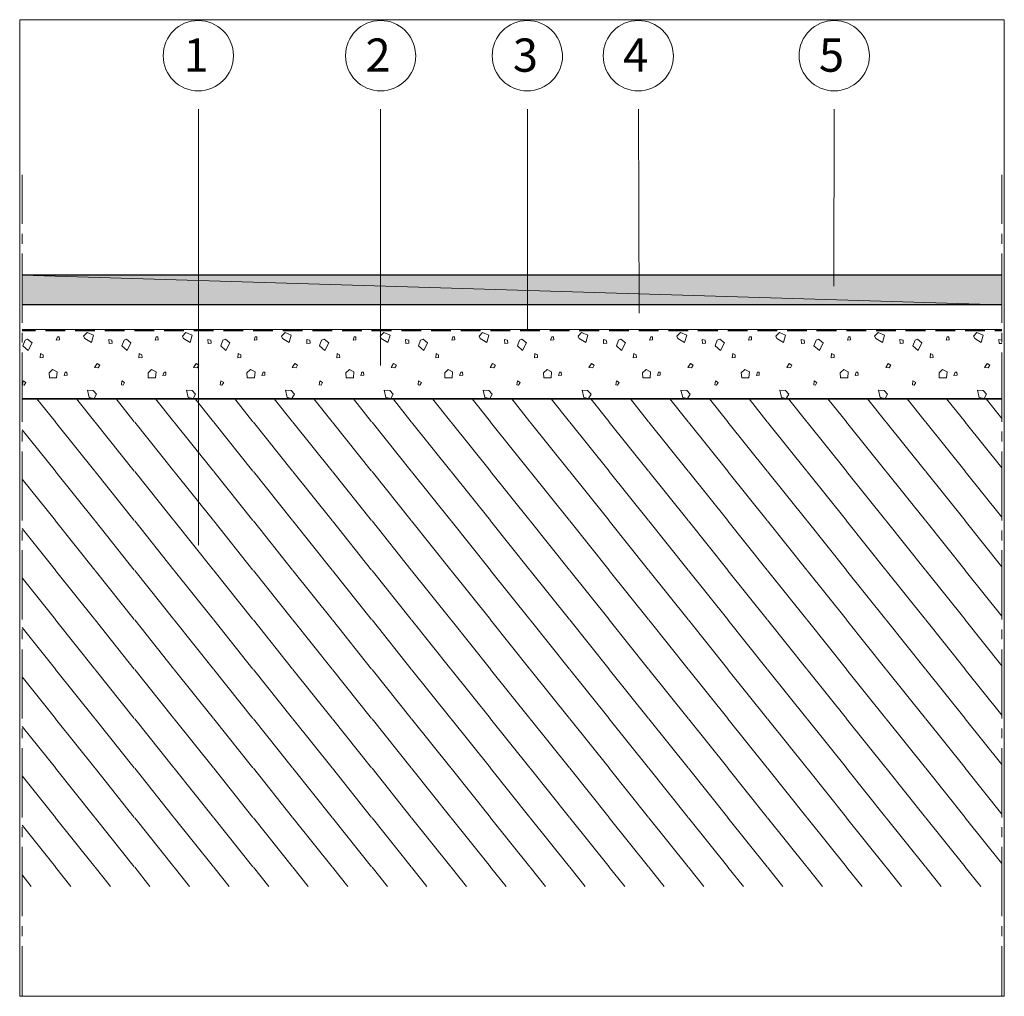
# Model space of a CAD drawing. Units: inches. Extents: x 62.4 to 162, y -199.6 to -100.9.
import ezdxf

# ---------------------------------------------------------------- set-up
doc = ezdxf.new("R2010")
doc.units = ezdxf.units.IN
doc.header["$MEASUREMENT"] = 0
doc.layers.add('Ebene 1', color=7, linetype='Continuous')

# ---------------------------------------------------------------- blocks, each defined once
blk = doc.blocks.new('block 2')
at = {"layer": 'Ebene 1', "lineweight": 0}
blk.add_lwpolyline([(62.442, -199.634), (162.009, -199.634), (162.009, -100.912), (62.442, -100.912), (62.442, -199.634)], dxfattribs=at)
at = {"layer": 'Ebene 1', "color": 179, "lineweight": 18, "true_color": 0x1a171b}
for points in [[(63.236, -133.212), (62.981, -133.297), (62.77, -133.89)], [(63.701, -133.572), (63.236, -133.212)], [(66.262, -132.979), (66.135, -133.297)], [(66.135, -133.297), (66.453, -133.276), (66.432, -132.979)], [(66.432, -132.979), (66.262, -132.979)], [(69.268, -132.535), (68.908, -132.895), (69.014, -133.128)], [(69.014, -133.128), (69.691, -133.53), (69.903, -132.81)], [(69.903, -132.81), (69.268, -132.535)], [(71.766, -133.318), (71.469, -133.255)], [(71.469, -133.255), (71.491, -133.636)], [(71.491, -133.636), (71.808, -133.614), (71.766, -133.318)], [(73.226, -133.212), (72.993, -133.297), (72.782, -133.89)], [(73.691, -133.572), (73.226, -133.212)], [(76.253, -132.979), (76.147, -133.297)], [(76.147, -133.297), (76.444, -133.276), (76.422, -132.979)], [(76.422, -132.979), (76.253, -132.979)], [(79.259, -132.535), (78.899, -132.895), (79.005, -133.128)], [(79.005, -133.128), (79.682, -133.53), (79.894, -132.81)], [(79.894, -132.81), (79.259, -132.535)], [(81.777, -133.318), (81.46, -133.255)], [(81.46, -133.255), (81.502, -133.636)], [(81.502, -133.636), (81.799, -133.614), (81.777, -133.318)], [(83.238, -133.212), (82.984, -133.297), (82.773, -133.89)], [(83.704, -133.572), (83.238, -133.212)], [(86.244, -132.979), (86.138, -133.297)], [(86.138, -133.297), (86.434, -133.276), (86.434, -132.979)], [(86.434, -132.979), (86.244, -132.979)], [(89.271, -132.535), (88.911, -132.895), (89.017, -133.128)], [(89.016, -133.128), (89.694, -133.53), (89.884, -132.81)], [(89.884, -132.81), (89.271, -132.535)], [(91.768, -133.318), (91.472, -133.255)], [(91.472, -133.255), (91.493, -133.636)], [(91.493, -133.636), (91.811, -133.614), (91.768, -133.318)], [(93.229, -133.212), (92.975, -133.297), (92.763, -133.89)], [(93.694, -133.572), (93.229, -133.212)], [(96.255, -132.979), (96.15, -133.297)], [(96.15, -133.297), (96.446, -133.276), (96.425, -132.979)], [(96.425, -132.979), (96.255, -132.979)], [(99.261, -132.535), (98.901, -132.895), (99.007, -133.128)], [(99.007, -133.128), (99.685, -133.53), (99.896, -132.81)], [(99.896, -132.81), (99.261, -132.535)], [(101.78, -133.318), (101.463, -133.255)], [(101.463, -133.255), (101.484, -133.636)], [(101.484, -133.636), (101.801, -133.614), (101.78, -133.318)], [(103.241, -133.212), (102.987, -133.297), (102.775, -133.89)], [(103.685, -133.572), (103.241, -133.212)], [(106.246, -132.979), (106.14, -133.297)], [(106.14, -133.297), (106.437, -133.276), (106.416, -132.979)], [(106.416, -132.979), (106.246, -132.979)], [(109.252, -132.535), (108.892, -132.895), (109.019, -133.128)], [(109.019, -133.128), (109.675, -133.53), (109.887, -132.81)], [(109.887, -132.81), (109.252, -132.535)], [(111.771, -133.318), (111.453, -133.255)], [(111.453, -133.255), (111.496, -133.636)], [(111.496, -133.636), (111.792, -133.614), (111.771, -133.318)], [(113.231, -133.212), (112.977, -133.297), (112.766, -133.89)], [(113.697, -133.572), (113.231, -133.212)], [(116.258, -132.979), (116.131, -133.297)], [(116.131, -133.297), (116.448, -133.276), (116.427, -132.979)], [(116.427, -132.979), (116.258, -132.979)], [(119.264, -132.535), (118.904, -132.895), (119.009, -133.128)], [(119.009, -133.128), (119.687, -133.53), (119.899, -132.81)], [(119.899, -132.81), (119.264, -132.535)], [(121.761, -133.318), (121.465, -133.255)], [(121.465, -133.255), (121.486, -133.636)], [(121.486, -133.636), (121.804, -133.614), (121.761, -133.318)], [(123.222, -133.212), (122.989, -133.297), (122.778, -133.89)], [(123.688, -133.572), (123.221, -133.212)], [(126.249, -132.979), (126.143, -133.297)], [(126.143, -133.297), (126.439, -133.276), (126.418, -132.979)], [(126.418, -132.979), (126.249, -132.979)], [(129.254, -132.535), (128.895, -132.895), (129.001, -133.128)], [(129, -133.128), (129.678, -133.53), (129.889, -132.81)], [(129.889, -132.81), (129.254, -132.535)], [(131.774, -133.318), (131.456, -133.255)], [(131.456, -133.255), (131.498, -133.636)], [(131.498, -133.636), (131.794, -133.614), (131.774, -133.318)], [(133.234, -133.212), (132.98, -133.297), (132.768, -133.89)], [(133.699, -133.572), (133.234, -133.212)], [(136.239, -132.979), (136.134, -133.297)], [(136.134, -133.297), (136.43, -133.276), (136.43, -132.979)], [(136.43, -132.979), (136.239, -132.979)], [(139.267, -132.535), (138.907, -132.895), (139.012, -133.128)], [(139.012, -133.128), (139.69, -133.53), (139.88, -132.81)], [(139.88, -132.81), (139.266, -132.535)], [(141.764, -133.318), (141.467, -133.255)], [(141.467, -133.255), (141.489, -133.636)], [(141.489, -133.636), (141.806, -133.614), (141.764, -133.318)], [(143.224, -133.212), (142.971, -133.297), (142.759, -133.89)], [(143.69, -133.572), (143.224, -133.212)], [(146.251, -132.979), (146.145, -133.297)], [(146.145, -133.297), (146.442, -133.276), (146.421, -132.979)], [(146.421, -132.979), (146.251, -132.979)], [(149.257, -132.535), (148.897, -132.895), (149.003, -133.128)], [(149.003, -133.128), (149.68, -133.53), (149.892, -132.81)], [(149.892, -132.81), (149.257, -132.535)], [(151.776, -133.318), (151.458, -133.255)], [(151.458, -133.255), (151.479, -133.636)], [(151.479, -133.636), (151.797, -133.614), (151.776, -133.318)], [(153.236, -133.212), (152.982, -133.297), (152.771, -133.89)], [(153.681, -133.572), (153.236, -133.212)], [(156.242, -132.979), (156.136, -133.297)], [(156.136, -133.297), (156.432, -133.276), (156.411, -132.979)], [(156.411, -132.979), (156.242, -132.979)], [(159.247, -132.535), (158.887, -132.895), (159.015, -133.128)], [(159.015, -133.128), (159.671, -133.53), (159.883, -132.81)], [(159.883, -132.81), (159.247, -132.535)], [(161.767, -133.318), (161.449, -133.255)], [(161.449, -133.255), (161.491, -133.636)], [(62.77, -133.89), (63.299, -134.355)], [(63.299, -134.355), (63.701, -133.572)], [(72.782, -133.89), (73.311, -134.355)], [(73.311, -134.355), (73.692, -133.572)], [(82.772, -133.89), (83.302, -134.355)], [(83.302, -134.355), (83.704, -133.572)], [(92.763, -133.89), (93.313, -134.355)], [(93.313, -134.355), (93.694, -133.572)], [(102.774, -133.89), (103.304, -134.355)], [(103.304, -134.355), (103.685, -133.572)], [(112.766, -133.89), (113.295, -134.355)], [(113.295, -134.355), (113.697, -133.572)], [(122.777, -133.89), (123.307, -134.355)], [(123.307, -134.355), (123.688, -133.572)], [(132.768, -133.89), (133.297, -134.355)], [(133.297, -134.355), (133.699, -133.572)], [(142.759, -133.89), (143.309, -134.355)], [(143.309, -134.355), (143.69, -133.572)], [(152.771, -133.89), (153.3, -134.355)], [(153.3, -134.355), (153.681, -133.572)], [(161.491, -133.636), (161.767, -133.636)], [(64.547, -134.652), (64.505, -135.096)], [(64.505, -135.096), (64.823, -135.075), (64.802, -134.779)], [(64.802, -134.779), (64.548, -134.652)], [(74.539, -134.652), (74.496, -135.096)], [(74.496, -135.096), (74.814, -135.075), (74.793, -134.779)], [(74.793, -134.779), (74.539, -134.652)], [(84.55, -134.652), (84.508, -135.096)], [(84.508, -135.096), (84.804, -135.075), (84.804, -134.779)], [(84.804, -134.779), (84.55, -134.652)], [(94.541, -134.652), (94.499, -135.096)], [(94.499, -135.096), (94.816, -135.075), (94.795, -134.779)], [(94.795, -134.779), (94.541, -134.652)], [(104.553, -134.652), (104.511, -135.096)], [(104.511, -135.096), (104.807, -135.075), (104.786, -134.779)], [(104.786, -134.779), (104.553, -134.652)], [(114.544, -134.652), (114.501, -135.096)], [(114.501, -135.096), (114.819, -135.075), (114.797, -134.779)], [(114.797, -134.779), (114.544, -134.652)], [(124.534, -134.652), (124.492, -135.096)], [(124.492, -135.096), (124.81, -135.075), (124.788, -134.779)], [(124.788, -134.779), (124.534, -134.652)], [(134.546, -134.652), (134.504, -135.096)], [(134.504, -135.096), (134.8, -135.075), (134.8, -134.779)], [(134.8, -134.779), (134.546, -134.652)], [(144.537, -134.652), (144.494, -135.096)], [(144.494, -135.096), (144.812, -135.075), (144.79, -134.779)], [(144.79, -134.779), (144.537, -134.652)], [(154.548, -134.652), (154.506, -135.096)], [(154.506, -135.096), (154.803, -135.075), (154.781, -134.779)], [(154.781, -134.779), (154.548, -134.652)], [(66.241, -136.514), (65.776, -136.282), (65.415, -136.62)], [(70.263, -135.668), (70.009, -136.07), (70.39, -136.112)], [(70.39, -136.112), (70.538, -135.837), (70.263, -135.668)], [(76.232, -136.514), (75.787, -136.282), (75.427, -136.62)], [(80.275, -135.668), (80.021, -136.07), (80.38, -136.112)], [(80.38, -136.112), (80.55, -135.837), (80.275, -135.668)], [(86.244, -136.514), (85.778, -136.282), (85.418, -136.62)], [(90.265, -135.668), (90.011, -136.07), (90.392, -136.112)], [(90.392, -136.112), (90.54, -135.837), (90.265, -135.668)], [(96.234, -136.514), (95.79, -136.282), (95.43, -136.62)], [(100.256, -135.668), (100.023, -136.07), (100.383, -136.112)], [(100.383, -136.112), (100.552, -135.837), (100.256, -135.668)], [(106.225, -136.514), (105.78, -136.282), (105.421, -136.62)], [(110.268, -135.668), (110.014, -136.07), (110.374, -136.112)], [(110.373, -136.112), (110.543, -135.837), (110.268, -135.668)], [(116.236, -136.514), (115.771, -136.282), (115.411, -136.62)], [(120.259, -135.668), (120.004, -136.07), (120.385, -136.112)], [(120.385, -136.112), (120.534, -135.837), (120.258, -135.668)], [(126.228, -136.514), (125.783, -136.282), (125.423, -136.62)], [(130.27, -135.668), (130.017, -136.07), (130.376, -136.112)], [(130.376, -136.112), (130.546, -135.837), (130.27, -135.668)], [(136.239, -136.514), (135.773, -136.282), (135.414, -136.62)], [(140.261, -135.668), (140.007, -136.07), (140.388, -136.112)], [(140.388, -136.112), (140.536, -135.837), (140.261, -135.668)], [(146.23, -136.514), (145.785, -136.282), (145.426, -136.62)], [(150.252, -135.668), (150.019, -136.07), (150.379, -136.112)], [(150.378, -136.112), (150.548, -135.837), (150.252, -135.668)], [(156.22, -136.514), (155.776, -136.282), (155.417, -136.62)], [(160.263, -135.668), (160.01, -136.07), (160.369, -136.112)], [(160.37, -136.112), (160.539, -135.837), (160.263, -135.668)], [(65.416, -136.62), (65.458, -137.128), (66.178, -137.128)], [(66.178, -137.128), (66.241, -136.514)], [(66.94, -136.874), (67.236, -136.853), (67.215, -136.536)], [(67.045, -136.557), (66.94, -136.874)], [(67.215, -136.536), (67.045, -136.557)], [(75.427, -136.62), (75.449, -137.128), (76.189, -137.128)], [(76.189, -137.128), (76.232, -136.514)], [(76.93, -136.874), (77.226, -136.853), (77.205, -136.536)], [(77.036, -136.557), (76.93, -136.874)], [(77.205, -136.536), (77.036, -136.557)], [(85.418, -136.62), (85.461, -137.128), (86.18, -137.128)], [(86.18, -137.128), (86.244, -136.514)], [(86.942, -136.874), (87.238, -136.853), (87.217, -136.536)], [(87.048, -136.557), (86.942, -136.874)], [(87.217, -136.536), (87.048, -136.557)], [(95.43, -136.62), (95.451, -137.128), (96.192, -137.128)], [(96.192, -137.128), (96.234, -136.514)], [(96.933, -136.874), (97.229, -136.853), (97.208, -136.536)], [(97.039, -136.557), (96.933, -136.874)], [(97.208, -136.536), (97.039, -136.557)], [(105.421, -136.62), (105.442, -137.128), (106.183, -137.128)], [(106.183, -137.128), (106.225, -136.514)], [(106.923, -136.874), (107.241, -136.853), (107.22, -136.536)], [(107.05, -136.557), (106.923, -136.874)], [(107.22, -136.536), (107.05, -136.557)], [(115.411, -136.62), (115.454, -137.128), (116.173, -137.128)], [(116.173, -137.128), (116.236, -136.514)], [(116.935, -136.874), (117.231, -136.853), (117.21, -136.536)], [(117.041, -136.557), (116.935, -136.874)], [(117.21, -136.536), (117.041, -136.557)], [(125.424, -136.62), (125.444, -137.128), (126.185, -137.128)], [(126.185, -137.128), (126.228, -136.514)], [(126.926, -136.874), (127.222, -136.853), (127.201, -136.536)], [(127.032, -136.557), (126.926, -136.874)], [(127.201, -136.536), (127.032, -136.557)], [(135.414, -136.62), (135.456, -137.128), (136.176, -137.128)], [(136.176, -137.128), (136.239, -136.514)], [(136.938, -136.874), (137.234, -136.853), (137.213, -136.536)], [(137.043, -136.557), (136.938, -136.874)], [(137.213, -136.536), (137.043, -136.557)], [(145.426, -136.62), (145.447, -137.128), (146.188, -137.128)], [(146.188, -137.128), (146.23, -136.514)], [(146.928, -136.874), (147.225, -136.853), (147.203, -136.536)], [(147.034, -136.557), (146.928, -136.874)], [(147.203, -136.536), (147.034, -136.557)], [(155.417, -136.62), (155.438, -137.128), (156.179, -137.128)], [(156.179, -137.128), (156.221, -136.514)], [(156.919, -136.874), (157.237, -136.853), (157.216, -136.536)], [(157.046, -136.557), (156.919, -136.874)], [(157.216, -136.536), (157.046, -136.557)], [(62.897, -137.869), (63.066, -137.594), (62.791, -137.425), (62.727, -137.806), (62.897, -137.869)], [(69.882, -138.398), (69.31, -138.377), (69.48, -139.097)], [(69.48, -139.097), (69.967, -139.202), (70.221, -138.758), (69.882, -138.398)], [(72.909, -137.869), (73.057, -137.594), (72.782, -137.425), (72.739, -137.806), (72.909, -137.869)], [(79.894, -138.398), (79.301, -138.377), (79.491, -139.097)], [(79.492, -139.097), (79.979, -139.202), (80.232, -138.758), (79.894, -138.398)], [(82.899, -137.869), (83.069, -137.594), (82.794, -137.425), (82.73, -137.806), (82.899, -137.869)], [(89.884, -138.398), (89.313, -138.377), (89.482, -139.097)], [(89.482, -139.097), (89.969, -139.202), (90.223, -138.758), (89.885, -138.398)], [(92.911, -137.869), (93.059, -137.594), (92.784, -137.425), (92.742, -137.806), (92.911, -137.869)], [(99.875, -138.398), (99.303, -138.377), (99.473, -139.097)], [(99.473, -139.097), (99.981, -139.202), (100.214, -138.758), (99.875, -138.398)], [(102.902, -137.869), (103.071, -137.594), (102.775, -137.425), (102.733, -137.806), (102.902, -137.869)], [(109.887, -138.398), (109.294, -138.377), (109.484, -139.097)], [(109.485, -139.097), (109.972, -139.202), (110.226, -138.758), (109.887, -138.398)], [(112.892, -137.869), (113.062, -137.594), (112.787, -137.425), (112.723, -137.806), (112.892, -137.869)], [(119.878, -138.398), (119.306, -138.377), (119.475, -139.097)], [(119.476, -139.097), (119.962, -139.202), (120.217, -138.758), (119.877, -138.398)], [(122.904, -137.869), (123.053, -137.594), (122.777, -137.425), (122.735, -137.806), (122.904, -137.869)], [(129.89, -138.398), (129.297, -138.377), (129.487, -139.097)], [(129.487, -139.097), (129.974, -139.202), (130.228, -138.758), (129.89, -138.398)], [(132.895, -137.869), (133.064, -137.594), (132.789, -137.425), (132.726, -137.806), (132.895, -137.869)], [(139.88, -138.398), (139.309, -138.377), (139.478, -139.097)], [(139.478, -139.097), (139.965, -139.202), (140.218, -138.758), (139.88, -138.398)], [(142.907, -137.869), (143.055, -137.594), (142.78, -137.425), (142.738, -137.806), (142.907, -137.869)], [(149.871, -138.398), (149.299, -138.377), (149.469, -139.097)], [(149.469, -139.097), (149.977, -139.202), (150.21, -138.758), (149.871, -138.398)], [(152.897, -137.869), (153.067, -137.594), (152.771, -137.425), (152.728, -137.806), (152.897, -137.869)], [(159.883, -138.398), (159.29, -138.377), (159.481, -139.097)], [(159.48, -139.097), (159.967, -139.202), (160.221, -138.758), (159.883, -138.398)], [(66.072, -176.583), (66.072, -176.583)]]:
    blk.add_lwpolyline(points, dxfattribs=at)
blk = doc.blocks.new('block 3')
at = {"layer": 'Ebene 1', "lineweight": 0}
blk.add_lwpolyline([(62.442, -199.634), (162.009, -199.634), (162.009, -100.912), (62.442, -100.912), (62.442, -199.634)], dxfattribs=at)
at = {"layer": 'Ebene 1', "color": 179, "lineweight": 18, "true_color": 0x1a171b}
for points in [[(80.507, -109.95), (80.507, -154.019)], [(98.943, -109.95), (98.943, -135.858)], [(113.781, -109.95), (113.781, -132.239)], [(125.021, -109.95), (125.085, -130.567)], [(144.79, -109.95), (144.769, -127.857)], [(62.685, -121.549), (62.685, -116.596)], [(161.767, -121.549), (161.767, -116.596)], [(62.685, -123.56), (62.685, -122.565)], [(161.767, -123.56), (161.767, -122.566)], [(62.685, -131.561), (62.685, -124.555)], [(161.767, -131.561), (161.767, -124.555)], [(161.766, -132.239), (62.685, -132.239)], [(62.685, -133.551), (62.685, -132.556)], [(161.767, -133.551), (161.767, -132.556)], [(62.685, -141.552), (62.685, -134.546)], [(161.767, -141.552), (161.767, -134.546)], [(66.051, -141.552), (64.188, -139.245)], [(70.051, -141.552), (68.188, -139.245)], [(74.03, -141.552), (72.189, -139.245)], [(78.031, -141.552), (76.189, -139.245)], [(82.031, -141.552), (80.19, -139.245)], [(86.032, -141.552), (84.19, -139.245)], [(90.033, -141.552), (88.191, -139.245)], [(94.033, -141.552), (92.191, -139.245)], [(98.033, -141.552), (96.192, -139.245)], [(102.034, -141.552), (100.192, -139.245)], [(106.034, -141.552), (104.193, -139.245)], [(110.035, -141.552), (108.193, -139.245)], [(114.035, -141.552), (112.194, -139.245)], [(118.036, -141.552), (116.194, -139.245)], [(122.037, -141.552), (120.195, -139.245)], [(126.037, -141.552), (124.195, -139.245)], [(130.037, -141.552), (128.196, -139.245)], [(134.038, -141.552), (132.197, -139.245)], [(138.038, -141.552), (136.197, -139.245)], [(142.039, -141.552), (140.197, -139.245)], [(146.04, -141.552), (144.177, -139.245)], [(150.04, -141.552), (148.177, -139.245)], [(154.04, -141.552), (152.177, -139.245)], [(158.041, -141.552), (156.178, -139.245)], [(161.766, -141.213), (160.178, -139.245)], [(66.051, -146.548), (62.685, -142.357)], [(142.039, -146.547), (138.06, -141.594)], [(146.04, -146.547), (142.06, -141.594)], [(150.04, -146.547), (146.06, -141.594)], [(154.04, -146.548), (150.061, -141.594)], [(158.041, -146.548), (154.061, -141.594)], [(161.766, -146.209), (158.062, -141.594)], [(62.685, -143.563), (62.685, -142.547)], [(161.767, -143.563), (161.767, -142.547)], [(62.685, -151.543), (62.685, -144.557)], [(161.767, -151.543), (161.767, -144.557)], [(66.051, -151.543), (62.685, -147.352)], [(142.039, -151.543), (138.06, -146.59)], [(146.04, -151.543), (142.06, -146.59)], [(150.04, -151.543), (146.06, -146.59)], [(154.04, -151.543), (150.061, -146.59)], [(158.041, -151.543), (154.061, -146.59)], [(161.766, -151.205), (158.062, -146.59)], [(142.039, -156.559), (138.06, -151.585)], [(146.04, -156.559), (142.06, -151.585)], [(150.04, -156.559), (146.06, -151.585)], [(154.04, -156.559), (150.061, -151.585)], [(158.041, -156.559), (154.061, -151.585)], [(161.766, -156.221), (158.062, -151.585)], [(66.051, -156.559), (62.685, -152.347)], [(62.685, -153.553), (62.685, -152.559)], [(161.767, -153.553), (161.767, -152.559)], [(62.685, -161.555), (62.685, -154.548)], [(161.767, -161.555), (161.767, -154.548)], [(142.039, -161.554), (138.06, -156.58)], [(146.04, -161.554), (142.06, -156.58)], [(150.04, -161.554), (146.06, -156.58)], [(154.04, -161.555), (150.061, -156.58)], [(158.041, -161.555), (154.061, -156.58)], [(161.766, -161.216), (158.062, -156.58)], [(66.051, -161.555), (62.685, -157.342)], [(142.039, -166.55), (138.06, -161.576)], [(146.04, -166.55), (142.06, -161.576)], [(150.04, -166.55), (146.06, -161.576)], [(154.04, -166.55), (150.061, -161.576)], [(158.041, -166.55), (154.061, -161.576)], [(161.766, -166.211), (158.062, -161.576)], [(66.051, -166.55), (62.685, -162.359)], [(62.685, -163.544), (62.685, -162.549)], [(161.767, -163.544), (161.767, -162.549)], [(62.685, -171.545), (62.685, -164.56)], [(161.767, -171.545), (161.767, -164.56)], [(142.039, -171.545), (138.06, -166.592)], [(146.04, -171.545), (142.06, -166.592)], [(150.04, -171.545), (146.06, -166.592)], [(154.04, -171.545), (150.061, -166.592)], [(158.041, -171.545), (154.061, -166.592)], [(161.766, -171.206), (158.062, -166.592)], [(66.051, -171.545), (62.685, -167.354)], [(142.039, -176.54), (138.06, -171.587)], [(146.04, -176.54), (142.06, -171.587)], [(150.04, -176.54), (146.06, -171.587)], [(154.04, -176.54), (150.061, -171.587)], [(158.041, -176.54), (154.061, -171.587)], [(161.766, -176.201), (158.062, -171.587)], [(66.051, -176.54), (62.685, -172.349)], [(62.685, -173.556), (62.685, -172.561)], [(161.767, -173.556), (161.767, -172.561)], [(62.685, -181.557), (62.685, -174.551)], [(161.767, -181.557), (161.767, -174.551)], [(142.039, -181.557), (138.06, -176.583)], [(146.04, -181.557), (142.06, -176.583)], [(150.04, -181.557), (146.06, -176.583)], [(154.04, -181.557), (150.061, -176.583)], [(158.041, -181.557), (154.061, -176.583)], [(161.766, -181.218), (158.062, -176.583)], [(66.051, -181.557), (62.685, -177.345)], [(142.039, -186.552), (138.06, -181.578)], [(146.04, -186.552), (142.06, -181.578)], [(150.04, -186.552), (146.06, -181.578)], [(154.04, -186.552), (150.061, -181.578)], [(158.041, -186.552), (154.061, -181.578)], [(161.766, -186.214), (158.062, -181.578)], [(66.051, -186.552), (62.685, -182.34)], [(62.685, -183.546), (62.685, -182.551)], [(161.767, -183.546), (161.767, -182.551)], [(62.685, -191.547), (62.685, -184.541)], [(161.767, -191.547), (161.767, -184.541)], [(67.617, -188.52), (66.072, -186.573)], [(71.617, -188.52), (70.072, -186.573)], [(75.618, -188.52), (74.073, -186.573)], [(79.619, -188.52), (78.073, -186.573)], [(83.619, -188.52), (82.074, -186.573)], [(87.619, -188.52), (86.074, -186.573)], [(91.62, -188.52), (90.075, -186.573)], [(95.62, -188.52), (94.075, -186.573)], [(99.621, -188.52), (98.075, -186.573)], [(103.622, -188.52), (102.076, -186.573)], [(107.622, -188.52), (106.077, -186.573)], [(111.622, -188.52), (110.056, -186.573)], [(115.623, -188.52), (114.057, -186.573)], [(119.623, -188.52), (118.057, -186.573)], [(123.624, -188.52), (122.057, -186.573)], [(127.625, -188.52), (126.058, -186.573)], [(131.625, -188.52), (130.059, -186.573)], [(135.625, -188.52), (134.059, -186.573)], [(139.626, -188.52), (138.06, -186.573)], [(143.626, -188.52), (142.06, -186.573)], [(147.627, -188.52), (146.06, -186.573)], [(151.628, -188.52), (150.061, -186.573)], [(155.628, -188.52), (154.061, -186.573)], [(159.628, -188.52), (158.062, -186.573)], [(63.616, -188.52), (62.685, -187.357)], [(62.685, -193.559), (62.685, -192.542)], [(161.767, -193.559), (161.767, -192.542)], [(62.685, -199.549), (62.685, -199.549), (62.685, -194.553)], [(161.767, -199.549), (161.767, -199.549), (161.767, -194.553)]]:
    blk.add_lwpolyline(points, dxfattribs=at)
at = {"layer": 'Ebene 1', "color": 179, "lineweight": 25, "true_color": 0x1a171b}
for points in [[(161.767, -126.735), (62.685, -126.735)], [(161.767, -129.741), (62.685, -129.741)]]:
    blk.add_lwpolyline(points, dxfattribs=at)
at = {"layer": 'Ebene 1', "color": 179, "lineweight": 50, "true_color": 0x1a171b}
for points in [[(62.685, -132.281), (64.04, -132.281)], [(65.056, -132.281), (67.045, -132.281)], [(68.04, -132.281), (70.051, -132.281)], [(71.046, -132.281), (73.036, -132.281)], [(74.052, -132.281), (76.041, -132.281)], [(77.036, -132.281), (79.047, -132.281)], [(80.042, -132.281), (82.053, -132.281)], [(83.047, -132.281), (85.037, -132.281)], [(86.053, -132.281), (88.043, -132.281)], [(89.038, -132.281), (91.048, -132.281)], [(92.043, -132.281), (94.033, -132.281)], [(95.049, -132.281), (97.039, -132.281)], [(98.033, -132.281), (100.044, -132.281)], [(101.039, -132.281), (103.05, -132.281)], [(104.045, -132.281), (106.035, -132.281)], [(107.05, -132.281), (109.04, -132.281)], [(110.035, -132.281), (112.046, -132.281)], [(113.04, -132.281), (115.051, -132.281)], [(116.046, -132.281), (118.036, -132.281)], [(119.031, -132.281), (121.041, -132.281)], [(122.036, -132.281), (124.047, -132.281)], [(125.042, -132.281), (127.031, -132.281)], [(128.048, -132.281), (130.037, -132.281)], [(131.032, -132.281), (133.043, -132.281)], [(134.038, -132.281), (136.049, -132.281)], [(137.044, -132.281), (139.033, -132.281)], [(140.049, -132.281), (142.039, -132.281)], [(143.034, -132.281), (145.045, -132.281)], [(146.04, -132.281), (148.029, -132.281)], [(149.045, -132.281), (151.035, -132.281)], [(152.03, -132.281), (154.041, -132.281)], [(155.035, -132.281), (157.046, -132.281)], [(158.041, -132.281), (160.031, -132.281)], [(161.046, -132.281), (161.766, -132.281)]]:
    blk.add_lwpolyline(points, dxfattribs=at)
at = {"layer": 'Ebene 1', "color": 179, "lineweight": 35, "true_color": 0x1a171b}
blk.add_lwpolyline([(161.767, -139.245), (62.685, -139.245)], dxfattribs=at)
at = {"layer": 'Ebene 1', "color": 179, "lineweight": 18, "true_color": 0x1a171b}
for points in [[(84.063, -104.553), (84.063, -104.553), (84.063, -104.532), (84.063, -104.532), (84.042, -102.584), (82.455, -100.997), (80.507, -100.997), (78.539, -100.997), (76.951, -102.584), (76.951, -104.553), (76.951, -106.5), (78.539, -108.109), (80.507, -108.109), (82.455, -108.109), (84.063, -106.5), (84.063, -104.553), (84.063, -104.553), (84.063, -104.532), (84.063, -104.532)], [(102.5, -104.553), (102.5, -104.553), (102.478, -104.362), (102.478, -104.362), (102.373, -102.457), (100.827, -100.997), (98.943, -100.997), (96.975, -100.997), (95.388, -102.584), (95.388, -104.553), (95.388, -106.5), (96.975, -108.109), (98.943, -108.109), (100.891, -108.109), (102.5, -106.5), (102.5, -104.553), (102.5, -104.468), (102.478, -104.404), (102.478, -104.362)], [(117.337, -104.553), (117.337, -104.553), (117.316, -104.362), (117.316, -104.362), (117.21, -102.457), (115.665, -100.997), (113.781, -100.997), (111.813, -100.997), (110.225, -102.584), (110.225, -104.553), (110.225, -106.5), (111.813, -108.109), (113.781, -108.109), (115.728, -108.109), (117.337, -106.5), (117.337, -104.553), (117.337, -104.468), (117.316, -104.404), (117.316, -104.362)], [(128.556, -104.553), (128.556, -104.553), (128.534, -104.362), (128.534, -104.362), (128.428, -102.457), (126.884, -100.997), (125, -100.997), (123.031, -100.997), (121.444, -102.584), (121.444, -104.553), (121.444, -106.5), (123.031, -108.109), (125, -108.109), (126.947, -108.109), (128.556, -106.5), (128.556, -104.553), (128.556, -104.468), (128.534, -104.404), (128.534, -104.362)], [(148.368, -104.553), (148.368, -104.553), (148.368, -104.532), (148.368, -104.532), (148.347, -102.584), (146.759, -100.997), (144.812, -100.997), (142.843, -100.997), (141.256, -102.584), (141.256, -104.553), (141.256, -106.5), (142.843, -108.109), (144.812, -108.109), (146.759, -108.109), (148.368, -106.5), (148.368, -104.553), (148.368, -104.553), (148.368, -104.532), (148.368, -104.532)]]:
    blk.add_open_spline(points, degree=3, knots=[0, 0, 0, 0, 1, 1, 1, 2, 2, 2, 3, 3, 3, 4, 4, 4, 5, 5, 5, 6, 6, 6, 6], dxfattribs=at)

msp = doc.modelspace()

# ---------------------------------------------------------------- hatches: boundary and pattern name
at = {"layer": 'Ebene 1', "true_color": 0xe1e2e3}
h = msp.add_hatch(color=254, dxfattribs=at)
h.dxf.hatch_style = 2
h.paths.add_polyline_path([(62.685, -129.741), (161.767, -129.741), (62.685, -126.736)])
h = msp.add_hatch(color=254, dxfattribs=at)
h.dxf.hatch_style = 2
h.paths.add_polyline_path([(62.685, -126.736), (161.767, -129.741), (161.767, -126.736)])

# ---------------------------------------------------------------- linework, layer by layer
at = {"layer": 'Ebene 1', "lineweight": 0}
for points in [[(62.685, -129.741), (161.767, -129.741), (62.685, -126.736), (62.685, -129.741)], [(62.685, -126.736), (161.767, -129.741), (161.767, -126.736), (62.685, -126.736)]]:
    msp.add_lwpolyline(points, dxfattribs=at)
at = {"layer": 'Ebene 1', "color": 179, "lineweight": 18, "true_color": 0x1a171b}
for points in [[(70.051, -146.547), (66.072, -141.594)], [(74.03, -146.547), (70.072, -141.594)], [(78.031, -146.547), (74.073, -141.594)], [(82.031, -146.547), (78.073, -141.594)], [(86.032, -146.547), (82.074, -141.594)], [(90.033, -146.547), (86.074, -141.594)], [(94.033, -146.547), (90.075, -141.594)], [(98.033, -146.547), (94.075, -141.594)], [(102.034, -146.547), (98.075, -141.594)], [(106.034, -146.547), (102.076, -141.594)], [(110.035, -146.547), (106.077, -141.594)], [(114.035, -146.547), (110.056, -141.594)], [(118.036, -146.547), (114.057, -141.594)], [(122.037, -146.547), (118.057, -141.594)], [(126.037, -146.547), (122.057, -141.594)], [(130.037, -146.547), (126.058, -141.594)], [(134.038, -146.547), (130.059, -141.594)], [(138.038, -146.547), (134.059, -141.594)], [(70.051, -151.543), (66.072, -146.59)], [(74.03, -151.543), (70.072, -146.59)], [(78.031, -151.543), (74.073, -146.59)], [(82.031, -151.543), (78.073, -146.59)], [(86.032, -151.543), (82.074, -146.59)], [(90.033, -151.543), (86.074, -146.59)], [(94.033, -151.543), (90.075, -146.59)], [(98.033, -151.543), (94.075, -146.59)], [(102.034, -151.543), (98.075, -146.59)], [(106.034, -151.543), (102.076, -146.59)], [(110.035, -151.543), (106.077, -146.59)], [(114.035, -151.543), (110.056, -146.59)], [(118.036, -151.543), (114.057, -146.59)], [(122.037, -151.543), (118.057, -146.59)], [(126.037, -151.543), (122.057, -146.59)], [(130.037, -151.543), (126.058, -146.59)], [(134.038, -151.543), (130.059, -146.59)], [(138.038, -151.543), (134.059, -146.59)], [(70.051, -156.559), (66.072, -151.586)], [(74.03, -156.559), (70.072, -151.586)], [(78.031, -156.559), (74.073, -151.585)], [(82.031, -156.559), (78.073, -151.585)], [(86.032, -156.559), (82.074, -151.585)], [(90.033, -156.559), (86.074, -151.585)], [(94.033, -156.559), (90.075, -151.585)], [(98.033, -156.559), (94.075, -151.585)], [(102.034, -156.559), (98.075, -151.585)], [(106.034, -156.559), (102.076, -151.585)], [(110.035, -156.559), (106.077, -151.585)], [(114.035, -156.559), (110.056, -151.585)], [(118.036, -156.559), (114.057, -151.585)], [(122.037, -156.559), (118.057, -151.585)], [(126.037, -156.559), (122.057, -151.585)], [(130.037, -156.559), (126.058, -151.585)], [(134.038, -156.559), (130.059, -151.585)], [(138.038, -156.559), (134.059, -151.585)], [(70.051, -161.554), (66.072, -156.58)], [(74.03, -161.554), (70.072, -156.58)], [(78.031, -161.554), (74.073, -156.58)], [(82.031, -161.554), (78.073, -156.58)], [(86.032, -161.554), (82.074, -156.58)], [(90.033, -161.554), (86.074, -156.58)], [(94.033, -161.554), (90.075, -156.58)], [(98.033, -161.554), (94.075, -156.58)], [(102.034, -161.554), (98.075, -156.58)], [(106.034, -161.554), (102.076, -156.58)], [(110.035, -161.554), (106.077, -156.58)], [(114.035, -161.554), (110.056, -156.58)], [(118.036, -161.554), (114.057, -156.58)], [(122.037, -161.554), (118.057, -156.58)], [(126.037, -161.554), (122.057, -156.58)], [(130.037, -161.554), (126.058, -156.58)], [(134.038, -161.554), (130.059, -156.58)], [(138.038, -161.554), (134.059, -156.58)], [(70.051, -166.55), (66.072, -161.576)], [(74.03, -166.55), (70.072, -161.576)], [(78.031, -166.55), (74.073, -161.576)], [(82.031, -166.55), (78.073, -161.576)], [(86.032, -166.55), (82.074, -161.576)], [(90.033, -166.55), (86.074, -161.576)], [(94.033, -166.55), (90.075, -161.576)], [(98.033, -166.55), (94.075, -161.576)], [(102.034, -166.55), (98.075, -161.576)], [(106.034, -166.55), (102.076, -161.576)], [(110.035, -166.55), (106.077, -161.576)], [(114.035, -166.55), (110.056, -161.576)], [(118.036, -166.55), (114.057, -161.576)], [(122.037, -166.55), (118.057, -161.576)], [(126.037, -166.55), (122.057, -161.576)], [(130.037, -166.55), (126.058, -161.576)], [(134.038, -166.55), (130.059, -161.576)], [(138.038, -166.55), (134.059, -161.576)], [(70.051, -171.545), (66.072, -166.592)], [(74.03, -171.545), (70.072, -166.592)], [(78.031, -171.545), (74.073, -166.592)], [(82.031, -171.545), (78.073, -166.592)], [(86.032, -171.545), (82.074, -166.592)], [(90.033, -171.545), (86.074, -166.592)], [(94.033, -171.545), (90.075, -166.592)], [(98.033, -171.545), (94.075, -166.592)], [(102.034, -171.545), (98.075, -166.592)], [(106.034, -171.545), (102.076, -166.592)], [(110.035, -171.545), (106.077, -166.592)], [(114.035, -171.545), (110.056, -166.592)], [(118.036, -171.545), (114.057, -166.592)], [(122.037, -171.545), (118.057, -166.592)], [(126.037, -171.545), (122.057, -166.592)], [(130.037, -171.545), (126.058, -166.592)], [(134.038, -171.545), (130.059, -166.592)], [(138.038, -171.545), (134.059, -166.592)], [(154.061, -166.592), (154.061, -166.592)], [(70.051, -176.54), (66.072, -171.587)], [(74.03, -176.54), (70.072, -171.587)], [(78.031, -176.54), (74.073, -171.587)], [(82.031, -176.54), (78.073, -171.587)], [(86.032, -176.54), (82.074, -171.587)], [(90.033, -176.54), (86.074, -171.587)], [(94.033, -176.54), (90.075, -171.587)], [(98.033, -176.54), (94.075, -171.587)], [(102.034, -176.54), (98.075, -171.587)], [(106.034, -176.54), (102.076, -171.587)], [(110.035, -176.54), (106.077, -171.587)], [(114.035, -176.54), (110.056, -171.587)], [(118.036, -176.54), (114.057, -171.587)], [(122.037, -176.54), (118.057, -171.587)], [(126.037, -176.54), (122.057, -171.587)], [(130.037, -176.54), (126.058, -171.587)], [(134.038, -176.54), (130.059, -171.587)], [(138.038, -176.54), (134.059, -171.587)], [(70.051, -181.557), (66.072, -176.583)], [(74.03, -181.557), (70.072, -176.583)], [(78.031, -181.557), (74.073, -176.583)], [(82.031, -181.557), (78.073, -176.583)], [(86.032, -181.557), (82.074, -176.583)], [(90.033, -181.557), (86.074, -176.583)], [(94.033, -181.557), (90.075, -176.583)], [(98.033, -181.557), (94.075, -176.583)], [(102.034, -181.557), (98.075, -176.583)], [(106.034, -181.557), (102.076, -176.583)], [(110.035, -181.557), (106.077, -176.583)], [(114.035, -181.557), (110.056, -176.583)], [(118.036, -181.557), (114.057, -176.583)], [(122.037, -181.557), (118.057, -176.583)], [(126.037, -181.557), (122.057, -176.583)], [(130.037, -181.557), (126.058, -176.583)], [(134.038, -181.557), (130.059, -176.583)], [(138.038, -181.557), (134.059, -176.583)], [(70.051, -186.552), (66.072, -181.578)], [(74.03, -186.552), (70.072, -181.578)], [(78.031, -186.552), (74.073, -181.578)], [(82.031, -186.552), (78.073, -181.578)], [(86.032, -186.552), (82.074, -181.578)], [(90.033, -186.552), (86.074, -181.578)], [(94.033, -186.552), (90.075, -181.578)], [(98.033, -186.552), (94.075, -181.578)], [(102.034, -186.552), (98.075, -181.578)], [(106.034, -186.552), (102.076, -181.578)], [(110.035, -186.552), (106.077, -181.578)], [(114.035, -186.552), (110.056, -181.578)], [(118.036, -186.552), (114.057, -181.578)], [(122.037, -186.552), (118.057, -181.578)], [(126.037, -186.552), (122.057, -181.578)], [(130.037, -186.552), (126.058, -181.578)], [(134.038, -186.552), (130.059, -181.578)], [(138.038, -186.552), (134.059, -181.578)]]:
    msp.add_lwpolyline(points, dxfattribs=at)

# ---------------------------------------------------------------- block references
at = {"layer": 'Ebene 1'}
for name in ['block 2', 'block 3']:
    msp.add_blockref(name, (0, 0), dxfattribs=at)

# ---------------------------------------------------------------- texts
at = {"layer": 'Ebene 1', "color": 179, "true_color": 0x1a171b, "char_height": 3.35844, "attachment_point": 7}
for s, insert in [('\\fITC Stone Sans LT|b0|i0|c0|p34;\\W1;1', (79.008, -106.171)), ('\\fITC Stone Sans LT|b0|i0|c0|p34;\\W1;2', (97.41, -106.171)), ('\\fITC Stone Sans LT|b0|i0|c0|p34;\\W1;3', (112.311, -106.171)), ('\\fITC Stone Sans LT|b0|i0|c0|p34;\\W1;4', (123.463, -106.171)), ('\\fITC Stone Sans LT|b0|i0|c0|p34;\\W1;5', (143.263, -106.171))]:
    msp.add_mtext(s, dxfattribs=dict(at, insert=insert))

doc.saveas('drawing.dxf')
